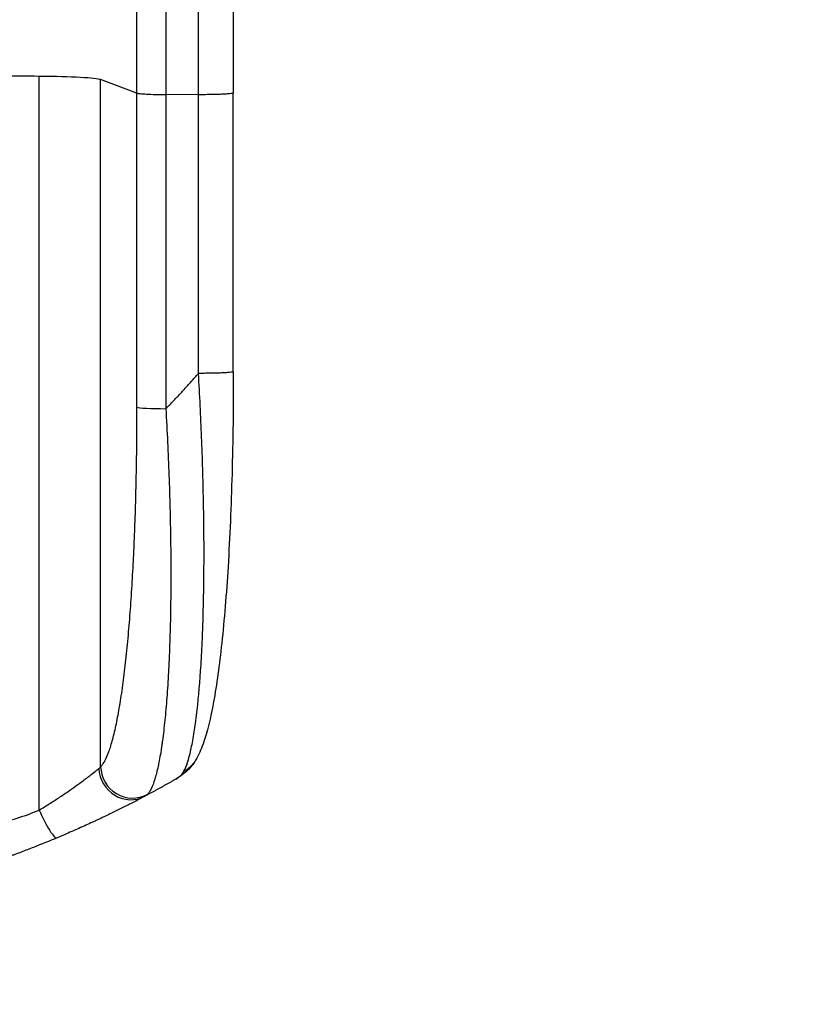
# Model space of a CAD drawing. Units: millimetres. Extents: x -3900 to 3959, y -3937 to 6866.
# Drawn here: x 717 to 1082, y -2146 to -1684 of the extents above; entities that cross this region are included whole.
import ezdxf

# ---------------------------------------------------------------- set-up
doc = ezdxf.new("R2010")
doc.units = ezdxf.units.MM
doc.header["$LTSCALE"] = 20
doc.linetypes.add('HIDDEN', pattern=[9.525, 6.35, -3.175])
doc.layers.add('2d', color=230, linetype='Continuous')
doc.layers.add('CSA-SafetyZone', color=63, linetype='HIDDEN')

msp = doc.modelspace()

# ---------------------------------------------------------------- linework, layer by layer
at = {"layer": '2d'}
for p, q in [((726, -2055.07), (726, -1710.97)), ((771.81, -1718.83), (754.77, -1712.52)), ((754.77, -2034.7), (754.77, -1712.52)), ((771.81, -1866.18), (771.81, -1718.83)), ((800.69, -1719.57), (785.35, -1719.5)), ((785.35, -1719.5), (785.35, -1866.86)), ((817, -1849.48), (817, -1718.79))]:
    msp.add_line(p, q, dxfattribs=at)
for centre, major_axis, ratio, start_param, end_param in [((541, -1767.72), (-1100, 0), 0.052336, 4.543404, 4.560308), ((720.11, -1712.78), (-35, 0), 0.052336, 3.282084, 4.543404), ((786.66, -1866.07), (15, 0), 0.052336, 3.282084, 4.625123), ((768.41, -2035.39), (-7.03, 13.25), 0.957674, 1.114121, 3.141593), ((769.62, -2034.59), (-10.08, 11.11), 0.982536, 0.850361, 2.888244)]:
    msp.add_ellipse(centre, major_axis=major_axis, ratio=ratio, start_param=start_param, end_param=end_param, dxfattribs=at)
for points, knots in [([(771.81, -1718.83), (771.81, -1706.93), (771.81, -1695.05), (771.81, -1671.32), (771.81, -1659.5), (771.81, -1624.13), (771.81, -1600.71), (771.81, -1565.81), (771.81, -1554.22), (771.81, -1536.89), (771.81, -1531.12), (771.81, -1519.61), (771.81, -1513.87), (771.81, -1485.28), (771.81, -1462.68), (771.81, -1418.05), (771.81, -1396.13), (771.81, -1353.07), (771.81, -1331.94), (771.81, -1306.01), (771.81, -1300.85), (771.81, -1290.58), (771.81, -1285.48), (771.81, -1270.27), (771.81, -1260.25), (771.81, -1230.59), (771.81, -1211.32), (771.81, -1192.55)], [0, 0, 0, 0, 0.035732, 0.035732, 0.071464, 0.071464, 0.142928, 0.142928, 0.17866, 0.17866, 0.196526, 0.196526, 0.214392, 0.214392, 0.285856, 0.285856, 0.35732, 0.35732, 0.428784, 0.428784, 0.44665, 0.44665, 0.4645159, 0.4645159, 0.5002479, 0.5002479, 0.5717119, 0.5717119, 0.5717119, 0.5717119]), ([(817, -1192.08), (817, -1215.17), (817, -1239.1), (817, -1288.49), (817, -1313.99), (817, -1365.98), (817, -1392.51), (817, -1446.38), (816.99, -1473.77), (817, -1529.25), (817, -1557.38), (817, -1614.21), (817, -1642.96), (817, -1687.44), (817, -1703.11), (817, -1718.79)], [0, 0, 0, 0, 8.789577, 8.789577, 17.607897, 17.607897, 26.340127, 26.340127, 35.022919, 35.022919, 43.694878, 43.694878, 52.39637, 52.39637, 57.107422, 57.107422, 57.107422, 57.107422]), ([(785.35, -1200.45), (785.35, -1218.97), (785.35, -1237.97), (785.35, -1267.23), (785.35, -1277.1), (785.35, -1292.11), (785.35, -1297.14), (785.35, -1307.27), (785.35, -1312.36), (785.35, -1337.93), (785.35, -1358.77), (785.35, -1401.23), (785.35, -1422.85), (785.35, -1466.87), (785.35, -1489.16), (785.35, -1517.36), (785.35, -1523.02), (785.35, -1534.37), (785.35, -1540.06), (785.35, -1557.15), (785.35, -1568.59), (785.35, -1603.01), (785.35, -1626.11), (785.35, -1660.98), (785.35, -1672.65), (785.35, -1696.05), (785.35, -1707.77), (785.35, -1719.5)], [0, 0, 0, 0, 0.0703354, 0.0703354, 0.1055031, 0.1055031, 0.1230869, 0.1230869, 0.1406707, 0.1406707, 0.2110061, 0.2110061, 0.2813415, 0.2813415, 0.3516768, 0.3516768, 0.3692607, 0.3692607, 0.3868445, 0.3868445, 0.4220122, 0.4220122, 0.4923476, 0.4923476, 0.5275153, 0.5275153, 0.5626829, 0.5626829, 0.5626829, 0.5626829]), ([(771.81, -1718.83), (772.04, -1718.91), (772.56, -1719), (774.1, -1719.16), (775.12, -1719.23), (777.56, -1719.35), (778.97, -1719.4), (782.03, -1719.47), (783.68, -1719.49), (785.35, -1719.5)], [0, 0, 0, 0, 0.25, 0.25, 0.5, 0.5, 0.75, 0.75, 1, 1, 1, 1]), ([(793.85, -2036.92), (795.01, -2034.71), (796.1, -2031.34), (797.59, -2024.69), (798.06, -2022.21), (798.73, -2018.12), (798.94, -2016.69), (799.26, -2014.46), (799.41, -2013.33), (799.59, -2011.96), (799.67, -2011.27), (799.72, -2010.92), (799.74, -2010.75), (799.75, -2010.67), (799.75, -2010.62), (799.76, -2010.59), (800.51, -2004.4), (801.14, -1997.43), (801.91, -1985.99), (802.14, -1982.02), (802.43, -1975.84), (802.52, -1973.75), (802.64, -1970.56), (802.7, -1968.95), (802.77, -1967.05), (802.8, -1966.1), (802.81, -1965.62), (802.82, -1965.42), (802.82, -1965.28), (802.82, -1965.21), (803.09, -1956.62), (803.23, -1947.66), (803.29, -1929.14), (803.2, -1919.58), (802.82, -1900.12), (802.52, -1890.22), (801.74, -1870.3), (801.26, -1860.27), (800.69, -1850.26)], [0, 0, 0, 0, 0.125, 0.125, 0.1875, 0.1875, 0.21875, 0.21875, 0.234375, 0.242188, 0.246094, 0.248047, 0.249023, 0.249512, 0.249512, 0.25, 0.25, 0.375, 0.375, 0.4375, 0.4375, 0.46875, 0.46875, 0.484375, 0.492188, 0.496094, 0.498047, 0.499023, 0.499023, 0.5, 0.5, 0.625, 0.625, 0.75, 0.75, 0.875, 0.875, 1, 1, 1, 1]), ([(817, -1849.48), (817, -1865.61), (816.81, -1881.75), (815.98, -1912.4), (815.37, -1927.09), (813.74, -1953.64), (812.76, -1965.77), (810.48, -1986.97), (809.19, -1996.32), (806.32, -2012.02), (804.78, -2018.53), (801.85, -2026.75), (800.79, -2029.24), (799.33, -2031.69)], [0, 0, 0, 0, 4.845166, 4.845166, 9.461143, 9.461143, 13.689194, 13.689194, 17.608806, 17.608806, 21.330126, 21.330126, 23.152344, 23.152344, 23.152344, 23.152344]), ([(754.77, -2034.7), (755.11, -2034.4), (755.44, -2034.02), (756.1, -2033.11), (756.43, -2032.59), (757.4, -2030.82), (758.03, -2029.38), (759.26, -2026), (759.85, -2024.07), (761.02, -2019.71), (761.59, -2017.3), (762.69, -2011.99), (763.22, -2009.14), (764.22, -2003.11), (764.7, -1999.92), (765.61, -1993.21), (766.05, -1989.69), (766.66, -1984.17), (766.86, -1982.29), (767.25, -1978.45), (767.44, -1976.51), (767.99, -1970.6), (768.32, -1966.57), (768.95, -1958.31), (769.24, -1954.09), (769.76, -1945.48), (770.01, -1941.08), (770.33, -1934.36), (770.44, -1932.1), (770.58, -1928.68), (770.63, -1927.53), (770.72, -1925.24), (770.77, -1924.09), (771.15, -1913.71), (771.4, -1904.37), (771.73, -1885.44), (771.81, -1875.87), (771.81, -1866.18)], [0, 0, 0, 0, 0.0073183, 0.0073183, 0.0146366, 0.0146366, 0.0292731, 0.0292731, 0.0439097, 0.0439097, 0.0585463, 0.0585463, 0.0731829, 0.0731829, 0.0878194, 0.0878194, 0.102456, 0.102456, 0.1097743, 0.1097743, 0.1170926, 0.1170926, 0.1317291, 0.1317291, 0.1463657, 0.1463657, 0.1610023, 0.1610023, 0.1683206, 0.1683206, 0.1719797, 0.1719797, 0.1756389, 0.1756389, 0.204912, 0.204912, 0.2341852, 0.2341852, 0.2341852, 0.2341852]), ([(785.35, -1866.86), (785.95, -1877.38), (786.43, -1887.79), (787.18, -1908.33), (787.44, -1918.48), (787.61, -1930.99), (787.63, -1933.48), (787.67, -1938.43), (787.68, -1940.87), (787.69, -1948.14), (787.66, -1952.89), (787.55, -1962.19), (787.46, -1966.74), (787.22, -1975.63), (787.06, -1979.97), (786.83, -1985.26), (786.78, -1986.31), (786.68, -1988.4), (786.63, -1989.44), (786.46, -1992.52), (786.34, -1994.53), (785.96, -2000.43), (785.68, -2004.19), (785.05, -2011.33), (784.71, -2014.72), (784.14, -2019.52), (783.94, -2021.08), (783.64, -2023.33), (783.53, -2024.07), (783.32, -2025.52), (783.21, -2026.24), (782.66, -2029.73), (782.2, -2032.27), (781.22, -2036.83), (780.7, -2038.86), (779.62, -2042.37), (779.06, -2043.87), (778.18, -2045.68), (777.88, -2046.22), (777.27, -2047.14), (776.96, -2047.52), (776.64, -2047.83)], [0, 0, 0, 0, 0.0313345, 0.0313345, 0.062669, 0.062669, 0.0705026, 0.0705026, 0.0783362, 0.0783362, 0.0940035, 0.0940035, 0.1096707, 0.1096707, 0.125338, 0.125338, 0.1292548, 0.1292548, 0.1331716, 0.1331716, 0.1410052, 0.1410052, 0.1566725, 0.1566725, 0.1723397, 0.1723397, 0.1801733, 0.1801733, 0.1840901, 0.1840901, 0.188007, 0.188007, 0.2036742, 0.2036742, 0.2193414, 0.2193414, 0.2350087, 0.2350087, 0.2428423, 0.2428423, 0.2506759, 0.2506759, 0.2506759, 0.2506759]), ([(799.33, -2031.69), (797.43, -2034.9), (794.75, -2037.49), (791.33, -2039.81), (790.71, -2040.2), (790.07, -2040.56)], [0, 0, 0, 0, 1.755156, 1.755156, 2.142972, 2.142972, 2.142972, 2.142972]), ([(726, -2055.07), (727.6, -2054.1), (729.16, -2053.14), (732.2, -2051.22), (733.68, -2050.26), (735.84, -2048.84), (736.56, -2048.36), (737.96, -2047.42), (738.65, -2046.94), (740.68, -2045.55), (741.96, -2044.65), (744.4, -2042.91), (745.56, -2042.06), (747.2, -2040.85), (747.73, -2040.46), (748.74, -2039.7), (749.22, -2039.33), (750.59, -2038.27), (751.41, -2037.63), (752.48, -2036.78), (752.81, -2036.51), (753.41, -2036.02), (753.68, -2035.79), (753.92, -2035.59)], [0, 0, 0, 0, 0.00561929, 0.00561929, 0.01123858, 0.01123858, 0.01404822, 0.01404822, 0.01685786, 0.01685786, 0.02247715, 0.02247715, 0.02809644, 0.02809644, 0.03090608, 0.03090608, 0.03371573, 0.03371573, 0.03933501, 0.03933501, 0.04214466, 0.04214466, 0.0449543, 0.0449543, 0.0449543, 0.0449543]), ([(775.44, -2048.64), (775.1, -2048.82), (774.72, -2049.03), (773.85, -2049.48), (773.38, -2049.73), (771.83, -2050.54), (770.65, -2051.15), (768.66, -2052.18), (767.95, -2052.54), (766.48, -2053.29), (765.7, -2053.68), (763.3, -2054.88), (761.59, -2055.72), (757.98, -2057.48), (756.08, -2058.39), (753.58, -2059.57), (753.07, -2059.81), (752.05, -2060.29), (751.53, -2060.53), (749.96, -2061.25), (748.9, -2061.74), (745.69, -2063.2), (743.49, -2064.18), (738.99, -2066.15), (736.69, -2067.14), (734.32, -2068.13)], [0, 0, 0, 0, 0.00390696, 0.00390696, 0.00781392, 0.00781392, 0.01562784, 0.01562784, 0.01953479, 0.01953479, 0.02344175, 0.02344175, 0.03125567, 0.03125567, 0.03906959, 0.03906959, 0.04102307, 0.04102307, 0.04297655, 0.04297655, 0.04688351, 0.04688351, 0.05469743, 0.05469743, 0.06251134, 0.06251134, 0.06251134, 0.06251134]), ([(356, -2055.07), (362.7, -2057.91), (369.9, -2060.21), (381.47, -2062.82), (385.46, -2063.55), (391.62, -2064.44), (393.71, -2064.7), (396.89, -2065.04), (398.49, -2065.2), (400.38, -2065.36), (401.33, -2065.44), (401.8, -2065.47), (402.04, -2065.49), (402.16, -2065.5), (402.22, -2065.5), (402.25, -2065.5), (402.26, -2065.51), (402.27, -2065.51), (409.28, -2066.02), (416.79, -2066.17), (428.82, -2065.88), (432.95, -2065.69), (439.35, -2065.29), (441.51, -2065.13), (444.8, -2064.86), (446.46, -2064.71), (448.42, -2064.53), (449.4, -2064.44), (449.9, -2064.39), (450.14, -2064.37), (450.27, -2064.35), (450.33, -2064.35), (450.36, -2064.34), (450.37, -2064.34), (450.38, -2064.34), (450.39, -2064.34), (453.66, -2064.02), (457.25, -2063.62), (463.11, -2062.92), (465.15, -2062.67), (468.32, -2062.26), (469.94, -2062.06), (471.88, -2061.8), (472.86, -2061.67), (473.36, -2061.6), (473.6, -2061.57), (473.73, -2061.55), (473.79, -2061.55), (473.82, -2061.54), (473.84, -2061.54), (473.85, -2061.54), (477.66, -2061.03), (483.38, -2060.26), (490.05, -2059.35), (493.38, -2058.89), (495.05, -2058.66), (495.88, -2058.55), (496.3, -2058.49), (496.51, -2058.46), (496.61, -2058.45), (496.65, -2058.44), (496.68, -2058.44), (496.7, -2058.44), (500.01, -2057.98), (503.64, -2057.53), (508.59, -2056.97), (509.73, -2056.85), (510.9, -2056.72), (511.16, -2056.69), (511.29, -2056.68), (511.66, -2056.64), (512.39, -2056.56), (515.04, -2056.29), (517.36, -2056.07), (520.07, -2055.84), (521.06, -2055.76), (522.04, -2055.68), (522.18, -2055.67), (522.21, -2055.67), (522.27, -2055.66), (522.36, -2055.65), (522.7, -2055.63), (523.49, -2055.57), (526.16, -2055.38), (530.42, -2055.13), (534.06, -2055), (536.74, -2054.94), (538.07, -2054.91), (539.59, -2054.9), (540.35, -2054.89), (540.67, -2054.89), (540.89, -2054.89), (541, -2054.89), (544.46, -2054.89), (547.99, -2054.97), (553.53, -2055.23), (555.42, -2055.33), (558.31, -2055.53), (559.78, -2055.63), (561.51, -2055.76), (562.38, -2055.84), (562.82, -2055.87), (563.04, -2055.89), (563.15, -2055.9), (563.21, -2055.9), (563.23, -2055.91), (563.25, -2055.91), (563.26, -2055.91), (566.46, -2056.18), (569.95, -2056.52), (575.6, -2057.13), (577.56, -2057.36), (580.59, -2057.72), (582.14, -2057.9), (583.99, -2058.13), (584.93, -2058.25), (585.4, -2058.31), (585.64, -2058.34), (585.75, -2058.36), (585.81, -2058.36), (585.84, -2058.37), (585.86, -2058.37), (589.71, -2058.86), (595.46, -2059.61), (602.17, -2060.51), (605.52, -2060.96), (607.19, -2061.19), (607.91, -2061.29), (608.39, -2061.36), (608.63, -2061.39), (612.72, -2061.96), (616.6, -2062.45), (622.45, -2063.15), (625.38, -2063.48), (628.82, -2063.85), (630.54, -2064.03), (631.41, -2064.12), (631.84, -2064.16), (632.05, -2064.18), (632.16, -2064.19), (632.21, -2064.2), (632.24, -2064.2), (632.25, -2064.2), (632.26, -2064.2), (641.31, -2065.1), (649.79, -2065.66), (661.7, -2065.97), (665.53, -2065.99), (671.07, -2065.89), (672.88, -2065.83), (675.55, -2065.71), (676.87, -2065.65), (678.39, -2065.56), (679.14, -2065.51), (679.51, -2065.48), (679.7, -2065.47), (679.8, -2065.46), (679.84, -2065.46), (679.86, -2065.46), (679.88, -2065.46), (679.88, -2065.45), (688.56, -2064.84), (696.74, -2063.66), (712.11, -2060.2), (719.3, -2057.91), (726, -2055.07)], [0, 0, 0, 0, 0.0625, 0.0625, 0.09375, 0.09375, 0.109375, 0.109375, 0.117188, 0.121094, 0.123047, 0.124023, 0.124512, 0.124756, 0.124878, 0.124939, 0.124939, 0.125, 0.125, 0.1875, 0.1875, 0.21875, 0.21875, 0.234375, 0.234375, 0.242188, 0.246094, 0.248047, 0.249023, 0.249512, 0.249756, 0.249878, 0.249939, 0.249969, 0.249969, 0.25, 0.25, 0.28125, 0.28125, 0.296875, 0.296875, 0.304688, 0.308594, 0.310547, 0.311523, 0.312012, 0.312256, 0.312378, 0.312439, 0.312439, 0.3125, 0.3125, 0.34375, 0.359375, 0.367188, 0.371094, 0.373047, 0.374023, 0.374512, 0.374756, 0.374878, 0.374878, 0.375, 0.375, 0.40625, 0.40625, 0.414063, 0.415039, 0.415039, 0.416016, 0.416016, 0.417969, 0.421875, 0.4375, 0.4375, 0.445313, 0.446289, 0.446289, 0.446533, 0.446533, 0.446777, 0.447266, 0.449219, 0.453125, 0.46875, 0.484375, 0.484375, 0.492188, 0.496094, 0.498047, 0.499023, 0.499023, 0.5, 0.5, 0.53125, 0.53125, 0.546875, 0.546875, 0.554688, 0.558594, 0.560547, 0.561523, 0.562012, 0.562256, 0.562378, 0.562439, 0.562439, 0.5625, 0.5625, 0.59375, 0.59375, 0.609375, 0.609375, 0.617188, 0.621094, 0.623047, 0.624023, 0.624512, 0.624756, 0.624878, 0.624878, 0.625, 0.625, 0.65625, 0.671875, 0.679688, 0.683594, 0.685547, 0.685547, 0.6875, 0.6875, 0.71875, 0.71875, 0.734375, 0.742188, 0.746094, 0.748047, 0.749023, 0.749512, 0.749756, 0.749878, 0.749939, 0.749939, 0.75, 0.75, 0.8125, 0.8125, 0.84375, 0.84375, 0.859375, 0.859375, 0.867188, 0.871094, 0.873047, 0.874023, 0.874512, 0.874756, 0.874878, 0.874939, 0.874939, 0.875, 0.875, 0.9375, 0.9375, 1, 1, 1, 1]), ([(726, -2055.07), (726.76, -2056.9), (727.59, -2058.71), (729.25, -2062.01), (730.09, -2063.5), (731.63, -2065.92), (732.34, -2066.86), (733.53, -2068.03), (734, -2068.26), (734.32, -2068.13)], [0, 0, 0, 0, 0.25, 0.25, 0.5, 0.5, 0.75, 0.75, 1, 1, 1, 1]), ([(734.32, -2068.13), (730.77, -2069.62), (727.09, -2071.11), (721.41, -2073.33), (719.49, -2074.07), (716.56, -2075.18), (715.08, -2075.73), (713.34, -2076.37), (712.46, -2076.69), (712.02, -2076.85), (711.8, -2076.93), (711.71, -2076.97), (711.65, -2076.99), (711.61, -2077), (708.21, -2078.24), (704.63, -2079.5), (698.94, -2081.42), (696.99, -2082.06), (693.99, -2083.03), (692.47, -2083.52), (690.66, -2084.09), (689.75, -2084.37), (689.29, -2084.52), (689.06, -2084.59), (688.94, -2084.62), (688.89, -2084.64), (688.87, -2084.65), (688.86, -2084.65), (688.85, -2084.65), (685.92, -2085.56), (682.54, -2086.58), (676.78, -2088.23), (674.74, -2088.8), (671.51, -2089.68), (670.4, -2089.98), (668.7, -2090.43), (667.84, -2090.66), (666.81, -2090.93), (666.29, -2091.06), (666.03, -2091.13), (665.9, -2091.16), (665.85, -2091.17), (665.82, -2091.18), (665.8, -2091.19), (665.78, -2091.19), (659.64, -2092.78), (654.58, -2093.96), (648.69, -2095.28), (647.01, -2095.65), (644.9, -2096.1), (644.27, -2096.23), (643.43, -2096.41), (643.04, -2096.49), (642.62, -2096.58), (642.43, -2096.62), (642.33, -2096.64), (642.29, -2096.65), (642.27, -2096.65), (642.26, -2096.65), (642.26, -2096.65), (642.26, -2096.65), (642.23, -2096.66), (637.74, -2097.58), (633.46, -2098.41), (627.39, -2099.5), (625.42, -2099.84), (622.55, -2100.32), (621.14, -2100.55), (619.52, -2100.81), (618.72, -2100.93), (618.32, -2101), (618.12, -2101.03), (618.03, -2101.04), (618, -2101.05), (617.98, -2101.05), (617.97, -2101.05), (617.95, -2101.06), (613.52, -2101.74), (609.21, -2102.36), (602.94, -2103.16), (600.88, -2103.42), (597.83, -2103.77), (596.32, -2103.94), (594.58, -2104.13), (593.71, -2104.23), (593.27, -2104.27), (593.06, -2104.29), (592.97, -2104.3), (592.92, -2104.31), (592.9, -2104.31), (592.87, -2104.31), (583.59, -2105.28), (574.61, -2105.96), (561.65, -2106.6), (557.41, -2106.76), (551.16, -2106.91), (549.1, -2106.95), (546.05, -2106.99), (544.52, -2107), (542.76, -2107.01), (541.88, -2107.01), (541.45, -2107.01), (541.26, -2107.01), (541.17, -2107.01), (541.13, -2107.01), (541.08, -2107.01), (541.07, -2107.01), (541.03, -2107.01), (541.02, -2107.01), (541, -2107.01)], [0, 0, 0, 0, 0.0312679, 0.0312679, 0.0469018, 0.0469018, 0.0547188, 0.0586273, 0.0605815, 0.0615586, 0.0620472, 0.0622915, 0.0622915, 0.0625358, 0.0625358, 0.0938036, 0.0938036, 0.1094376, 0.1094376, 0.1172546, 0.121163, 0.1231173, 0.1240944, 0.124583, 0.1248272, 0.1249494, 0.1249494, 0.1250105, 0.1250105, 0.1250715, 0.1563394, 0.1563394, 0.1719734, 0.1719734, 0.1797903, 0.1797903, 0.1836988, 0.1856531, 0.1866302, 0.1871187, 0.187363, 0.1874852, 0.1874852, 0.1875462, 0.1875462, 0.1876073, 0.2188752, 0.2188752, 0.2345091, 0.2345091, 0.2423261, 0.2423261, 0.2462346, 0.2481888, 0.2491659, 0.2496545, 0.2498988, 0.2499598, 0.2499904, 0.2499904, 0.2500209, 0.2500209, 0.2501431, 0.2814109, 0.2814109, 0.2970449, 0.2970449, 0.3048619, 0.3087703, 0.3107246, 0.3117017, 0.3121903, 0.3124345, 0.3124956, 0.3124956, 0.3125567, 0.3125567, 0.3126788, 0.3439467, 0.3439467, 0.3595806, 0.3595806, 0.3673976, 0.3713061, 0.3732603, 0.3742375, 0.374726, 0.3749703, 0.3749703, 0.3750924, 0.3750924, 0.3752146, 0.4377504, 0.4377504, 0.4690182, 0.4690182, 0.4846522, 0.4846522, 0.4924691, 0.4963776, 0.4983319, 0.499309, 0.4997976, 0.4997976, 0.5000418, 0.5000418, 0.500164, 0.500164, 0.5002861, 0.5002861, 0.5002861, 0.5002861])]:
    msp.add_open_spline(points, degree=3, knots=knots, dxfattribs=at)
for points in [[(800.69, -1719.57), (800.69, -1529.5), (800.69, -1351.26), (800.69, -1201.28)], [(800.69, -1850.26), (800.69, -1806.7), (800.69, -1763.13), (800.69, -1719.57)], [(753.92, -2035.59), (754.29, -2035.29), (754.57, -2034.99), (754.77, -2034.7)], [(790.07, -2040.56), (791.81, -2039.56), (793.08, -2038.37), (793.85, -2036.92)], [(776.64, -2047.83), (776.37, -2048.09), (775.97, -2048.36), (775.44, -2048.64)]]:
    msp.add_open_spline(points, degree=3, dxfattribs=at)
for points, weights, degree in [([(817, -1718.79), (817, -1719.64), (800.69, -1719.57)], [0.940025923715, 0.65501804026, 1], 2), ([(785.35, -1866.86), (790.64, -1861.49), (795.75, -1855.95), (800.69, -1850.26)], [1, 0.999671580185, 0.999671580185, 1], 3), ([(817, -1849.48), (817, -1850.34), (800.69, -1850.26)], [0.940025926054, 0.655018038844, 1], 2), ([(799.33, -2031.69), (797.34, -2035.06), (793.85, -2036.92)], [0.927879278874, 0.929826735715, 1], 2), ([(799.33, -2031.69), (799.33, -2031.69), (799.33, -2031.69)], [0.927879253693, 0.927879266282, 0.927879278874], 2), ([(790.07, -2040.56), (785.24, -2043.33), (780.37, -2046.03), (775.44, -2048.64)], [1, 0.999906908219, 0.999906908219, 1], 3)]:
    msp.add_rational_spline(points, weights, degree=degree, dxfattribs=at)
at = {"layer": 'CSA-SafetyZone', "flags": 128}
msp.add_lwpolyline([(-3480.63, -642.71, 0.49329), (-1425.64, -2807.46, 0.303325), (265, -3937.01), (817, -3937.01, 0.414214), (2647, -2107.01), (2647, -1241.9), (2695.29, -1214.02, 0.355509), (3874.82, 846.75, 0.118607), (3863.28, 2360.8), (3683.52, 3031.66), (3585.48, 3406.98), (3511.84, 3688.78, 0.414214), (1272.62, 4986.34), (681.07, 4828.84, 0.361824), (-672.52, 2917.68, 0.250775), (-2382.29, 2440.91), (-2545.75, 2346.54, 0.535861), (-3480.63, -642.71)], format="xyb", dxfattribs=at)

doc.saveas('drawing.dxf')
